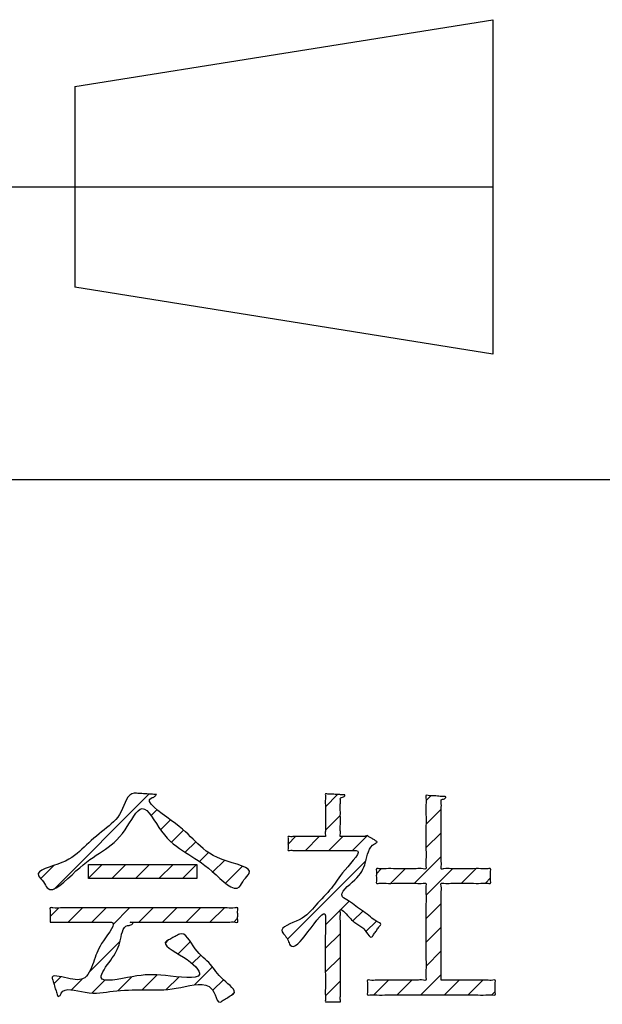
# Model space of a CAD drawing. Units: millimetres. Extents: x 0 to 2100, y 0 to 2970.
# Drawn here: x 1903 to 1973, y 137 to 255 of the extents above; entities that cross this region are included whole.
import ezdxf

# ---------------------------------------------------------------- set-up
doc = ezdxf.new("R2010")
doc.units = ezdxf.units.MM
doc.linetypes.add('DOT_CENTER', pattern=[14, 12, -1, 0, -1])
doc.layers.add('1', color=7, linetype='Continuous')
doc.layers.add('_U_30EC_U_30A4_U_30E4_U_30FC_1', color=7, linetype='Continuous')
pattern_1 = [(45, (0, 0), (-0.28284271, 0), [])]

# ---------------------------------------------------------------- blocks, each defined once
blk = doc.blocks.new('開示A4', base_point=(0, 0))
at = {"layer": '1', "linetype": 'Continuous'}
h = blk.add_hatch(dxfattribs=at)
h.set_pattern_fill('CUSTOM9', color=2, scale=0.1, angle=45, pattern_type=2)
h.set_pattern_definition(pattern_1)
edge = h.paths.add_edge_path()
edge.add_spline(control_points=[(191.974, 16.235), (191.968, 16.225), (191.955, 16.204), (191.795, 16.171), (192.232, 15.882), (192.435, 15.68), (192.682, 15.437), (193.183, 15.36), (193.013, 15.219), (192.938, 15.017), (192.613, 15.37), (192.328, 15.532), (192.034, 15.737), (191.808, 16.218), (191.599, 15.753), (191.321, 15.544), (191.037, 15.374), (190.708, 15.001), (190.628, 15.197), (190.476, 15.325), (190.908, 15.405), (191.096, 15.6), (191.347, 15.816), (191.571, 15.982), (191.626, 16.261), (191.749, 16.247), (191.806, 16.245), (191.876, 16.24), (191.933, 16.237), (191.964, 16.235), (191.974, 16.235)], knot_values=[0, 0, 0, 0, 0.033523, 0.071322, 0.427887, 0.811687, 1.19819, 1.56138, 1.659983, 1.759316, 2.13272, 2.525233, 2.910815, 3.265244, 3.592607, 3.964386, 4.359942, 4.758154, 4.843847, 4.93665, 5.256617, 5.581707, 5.899719, 6.198363, 6.466301, 6.493895, 6.559697, 6.638235, 6.704036, 6.731631, 6.731631, 6.731631, 6.731631], degree=3, periodic=0)
h = blk.add_hatch(dxfattribs=at)
h.set_pattern_fill('CUSTOM11', color=2, scale=0.1, angle=45, pattern_type=2)
h.set_pattern_definition(pattern_1)
edge = h.paths.add_edge_path()
edge.add_spline(control_points=[(194.617, 15.67), (194.613, 15.665), (194.606, 15.652), (194.513, 15.616), (194.489, 15.401), (194.386, 15.222), (194.122, 15.036), (194.285, 14.96), (194.361, 14.899), (194.449, 14.835), (194.539, 14.775), (194.588, 14.721), (194.675, 14.693), (194.641, 14.657), (194.621, 14.626), (194.592, 14.585), (194.569, 14.555), (194.538, 14.502), (194.473, 14.627), (194.38, 14.682), (194.295, 14.739), (194.172, 14.897), (194.176, 14.82), (194.175, 14.774), (194.176, 14.696), (194.176, 14.599), (194.176, 14.487), (194.176, 14.365), (194.176, 14.241), (194.176, 14.12), (194.176, 14.007), (194.175, 13.911), (194.178, 13.831), (194.172, 13.788), (194.181, 13.75), (194.145, 13.758), (194.112, 13.753), (194.06, 13.754), (194.027, 13.758), (193.991, 13.75), (194.001, 13.791), (193.994, 13.838), (193.997, 13.924), (193.996, 14.026), (193.996, 14.145), (193.996, 14.27), (193.996, 14.395), (193.996, 14.513), (193.996, 14.616), (193.997, 14.699), (193.996, 14.751), (193.999, 14.879), (193.783, 14.58), (193.602, 14.353), (193.549, 14.494), (193.52, 14.543), (193.42, 14.646), (193.741, 14.727), (193.869, 14.911), (194.091, 15.119), (194.177, 15.293), (194.455, 15.57), (194.335, 15.565), (194.286, 15.566), (194.21, 15.566), (194.117, 15.566), (194.012, 15.566), (193.903, 15.566), (193.798, 15.566), (193.706, 15.567), (193.627, 15.563), (193.584, 15.57), (193.545, 15.561), (193.553, 15.594), (193.549, 15.625), (193.549, 15.672), (193.553, 15.703), (193.545, 15.737), (193.583, 15.727), (193.624, 15.734), (193.695, 15.731), (193.773, 15.732), (193.851, 15.732), (193.922, 15.73), (193.962, 15.736), (194.001, 15.727), (193.993, 15.763), (193.998, 15.801), (193.996, 15.869), (193.997, 15.946), (193.996, 16.028), (193.997, 16.105), (193.994, 16.173), (194, 16.211), (193.992, 16.248), (194.026, 16.238), (194.059, 16.241), (194.113, 16.235), (194.166, 16.234), (194.2, 16.228), (194.239, 16.233), (194.212, 16.193), (194.171, 16.204), (194.178, 16.159), (194.174, 16.114), (194.176, 16.042), (194.175, 15.962), (194.177, 15.882), (194.173, 15.808), (194.18, 15.767), (194.17, 15.728), (194.203, 15.735), (194.236, 15.73), (194.292, 15.732), (194.349, 15.732), (194.402, 15.731), (194.44, 15.733), (194.462, 15.73), (194.475, 15.736), (194.486, 15.738), (194.499, 15.745), (194.515, 15.729), (194.541, 15.717), (194.573, 15.696), (194.599, 15.681), (194.613, 15.673), (194.617, 15.67)], knot_values=[0, 0, 0, 0, 0.019558, 0.042649, 0.286361, 0.534495, 0.784224, 0.873732, 0.980383, 1.092842, 1.199761, 1.289789, 1.351574, 1.370727, 1.416401, 1.470915, 1.516589, 1.535742, 1.634217, 1.760283, 1.897967, 2.031216, 2.04969, 2.101116, 2.179503, 2.278859, 2.393194, 2.516517, 2.642835, 2.766157, 2.880492, 2.979849, 3.058236, 3.109661, 3.128135, 3.146784, 3.191254, 3.244332, 3.288803, 3.307452, 3.327718, 3.383748, 3.468389, 3.574488, 3.694893, 3.82245, 3.950007, 4.070412, 4.176511, 4.261152, 4.317182, 4.337448, 4.620011, 4.885097, 4.945373, 5.014108, 5.070482, 5.319247, 5.584812, 5.859001, 6.133747, 6.401732, 6.420737, 6.472846, 6.550703, 6.646951, 6.754234, 6.865196, 6.972479, 7.068728, 7.146585, 7.198694, 7.217698, 7.23495, 7.27609, 7.325192, 7.366331, 7.383583, 7.402779, 7.453386, 7.524935, 7.606953, 7.688972, 7.76052, 7.811128, 7.830323, 7.847844, 7.894799, 7.962779, 8.043374, 8.128174, 8.208769, 8.276749, 8.323704, 8.341225, 8.358498, 8.401679, 8.457815, 8.513951, 8.557133, 8.574405, 8.602341, 8.643456, 8.663225, 8.715345, 8.789032, 8.873502, 8.957972, 9.031659, 9.083779, 9.103548, 9.11955, 9.160818, 9.217244, 9.278724, 9.335151, 9.376419, 9.39242, 9.401196, 9.417494, 9.42627, 9.440875, 9.475702, 9.517271, 9.552098, 9.566703, 9.566703, 9.566703, 9.566703], degree=3, periodic=0)
h = blk.add_hatch(dxfattribs=at)
h.set_pattern_fill('CUSTOM12', color=2, scale=0.1, angle=45, pattern_type=2)
h.set_pattern_definition(pattern_1)
edge = h.paths.add_edge_path()
edge.add_spline(control_points=[(195.382, 14.014), (195.391, 14.014), (195.425, 14.014), (195.493, 14.014), (195.592, 14.014), (195.706, 14.014), (195.819, 14.013), (195.921, 14.017), (195.981, 14.008), (196.037, 14.022), (196.025, 13.971), (196.033, 13.926), (196.025, 13.881), (196.037, 13.829), (195.975, 13.844), (195.906, 13.834), (195.778, 13.839), (195.626, 13.837), (195.45, 13.838), (195.264, 13.837), (195.079, 13.838), (194.903, 13.837), (194.751, 13.839), (194.623, 13.834), (194.554, 13.844), (194.492, 13.829), (194.504, 13.881), (194.496, 13.926), (194.504, 13.971), (194.492, 14.022), (194.553, 14.007), (194.616, 14.018), (194.728, 14.013), (194.85, 14.014), (194.972, 14.015), (195.083, 14.011), (195.148, 14.02), (195.209, 14.006), (195.193, 14.072), (195.204, 14.144), (195.199, 14.275), (195.201, 14.426), (195.2, 14.593), (195.201, 14.761), (195.199, 14.912), (195.204, 15.042), (195.193, 15.115), (195.209, 15.182), (195.143, 15.166), (195.076, 15.176), (194.962, 15.171), (194.845, 15.174), (194.731, 15.169), (194.664, 15.18), (194.599, 15.163), (194.611, 15.215), (194.603, 15.26), (194.611, 15.304), (194.599, 15.356), (194.664, 15.339), (194.731, 15.35), (194.845, 15.345), (194.962, 15.348), (195.076, 15.343), (195.143, 15.353), (195.208, 15.337), (195.194, 15.399), (195.204, 15.466), (195.199, 15.582), (195.201, 15.714), (195.2, 15.856), (195.202, 15.988), (195.196, 16.105), (195.207, 16.169), (195.192, 16.231), (195.241, 16.217), (195.285, 16.22), (195.354, 16.215), (195.396, 16.206), (195.449, 16.214), (195.421, 16.171), (195.375, 16.183), (195.387, 16.122), (195.38, 16.058), (195.383, 15.949), (195.382, 15.825), (195.382, 15.692), (195.383, 15.568), (195.379, 15.459), (195.388, 15.396), (195.375, 15.337), (195.439, 15.354), (195.506, 15.343), (195.62, 15.348), (195.736, 15.345), (195.85, 15.35), (195.916, 15.339), (195.981, 15.355), (195.969, 15.304), (195.977, 15.26), (195.969, 15.215), (195.981, 15.164), (195.916, 15.18), (195.85, 15.169), (195.736, 15.174), (195.62, 15.171), (195.506, 15.176), (195.439, 15.166), (195.373, 15.181), (195.389, 15.115), (195.378, 15.042), (195.384, 14.912), (195.382, 14.761), (195.382, 14.593), (195.382, 14.427), (195.382, 14.274), (195.382, 14.148), (195.382, 14.065), (195.382, 14.025), (195.382, 14.014)], knot_values=[0, 0, 0, 0, 0.027819, 0.101159, 0.204847, 0.323709, 0.442571, 0.546259, 0.619599, 0.647418, 0.675006, 0.7357, 0.796395, 0.823983, 0.854093, 0.93734, 1.063095, 1.220731, 1.399622, 1.58914, 1.778658, 1.957549, 2.115186, 2.240941, 2.324187, 2.354298, 2.381886, 2.44258, 2.503275, 2.530863, 2.560984, 2.640394, 2.752663, 2.881362, 3.01006, 3.122329, 3.201739, 3.23186, 3.264298, 3.352344, 3.482095, 3.639651, 3.811108, 3.982565, 4.140121, 4.269872, 4.357918, 4.390356, 4.423256, 4.508105, 4.624122, 4.750528, 4.866545, 4.951393, 4.984294, 5.011451, 5.071196, 5.130942, 5.158099, 5.190999, 5.275847, 5.391864, 5.518271, 5.634288, 5.719136, 5.752037, 5.782131, 5.862784, 5.97955, 6.117984, 6.263641, 6.402075, 6.518842, 6.599495, 6.629589, 6.654403, 6.713575, 6.7842, 6.843372, 6.868186, 6.896246, 6.939586, 6.967847, 7.043584, 7.153234, 7.283232, 7.420012, 7.550009, 7.659659, 7.735397, 7.763657, 7.79641, 7.880876, 7.996371, 8.122208, 8.237703, 8.32217, 8.354922, 8.382079, 8.441824, 8.50157, 8.528727, 8.561479, 8.645945, 8.76144, 8.887278, 9.002772, 9.087239, 9.119991, 9.152429, 9.240475, 9.370226, 9.527781, 9.699239, 9.870696, 10.028252, 10.158003, 10.246049, 10.278487, 10.278487, 10.278487, 10.278487], degree=3, periodic=0)
h = blk.add_hatch(dxfattribs=at)
h.set_pattern_fill('CUSTOM14', color=2, scale=0.1, angle=45, pattern_type=2)
h.set_pattern_definition(pattern_1)
h.paths.add_polyline_path([(192.458, 15.229), (191.16, 15.229), (191.16, 15.397), (192.458, 15.397)])
h = blk.add_hatch(dxfattribs=at)
h.set_pattern_fill('CUSTOM10', color=2, scale=0.1, angle=45, pattern_type=2)
h.set_pattern_definition(pattern_1)
edge = h.paths.add_edge_path()
edge.add_spline(control_points=[(190.703, 14.707), (190.703, 14.716), (190.703, 14.744), (190.701, 14.794), (190.707, 14.837), (190.696, 14.887), (190.763, 14.87), (190.839, 14.883), (190.983, 14.876), (191.157, 14.879), (191.364, 14.878), (191.589, 14.878), (191.825, 14.878), (192.061, 14.878), (192.286, 14.878), (192.493, 14.879), (192.667, 14.876), (192.811, 14.883), (192.887, 14.87), (192.955, 14.887), (192.943, 14.837), (192.951, 14.793), (192.943, 14.749), (192.955, 14.699), (192.893, 14.714), (192.826, 14.703), (192.701, 14.709), (192.555, 14.706), (192.389, 14.707), (192.219, 14.707), (192.052, 14.707), (191.909, 14.706), (191.777, 14.709), (191.724, 14.704), (191.649, 14.71), (191.677, 14.701), (191.703, 14.697), (191.663, 14.667), (191.571, 14.677), (191.544, 14.43), (191.448, 14.275), (191.192, 13.945), (191.763, 14.084), (192.017, 14.083), (192.628, 13.998), (192.334, 14.297), (192.013, 14.443), (192.131, 14.5), (192.172, 14.524), (192.216, 14.546), (192.317, 14.609), (192.433, 14.351), (192.633, 14.216), (192.727, 14.038), (192.956, 13.88), (192.86, 13.829), (192.817, 13.799), (192.772, 13.775), (192.712, 13.726), (192.679, 13.86), (192.558, 14.016), (192.197, 13.886), (191.839, 13.902), (191.457, 13.893), (191.17, 13.829), (190.859, 13.942), (190.827, 13.831), (190.79, 13.812), (190.787, 13.859), (190.768, 13.898), (190.751, 13.958), (190.738, 14.002), (190.704, 14.091), (190.948, 14.022), (191.144, 14), (191.24, 14.282), (191.295, 14.444), (191.516, 14.714), (191.385, 14.705), (191.311, 14.708), (191.198, 14.707), (191.069, 14.707), (190.94, 14.707), (190.829, 14.707), (190.751, 14.707), (190.713, 14.707), (190.703, 14.707)], knot_values=[0, 0, 0, 0, 0.026753, 0.08561, 0.144467, 0.171221, 0.203942, 0.29556, 0.43626, 0.616225, 0.825639, 1.054686, 1.293548, 1.532411, 1.761458, 1.970872, 2.150837, 2.291537, 2.383155, 2.415876, 2.44263, 2.501487, 2.560344, 2.587097, 2.617068, 2.699247, 2.822033, 2.973822, 3.143015, 3.318008, 3.4872, 3.63899, 3.761775, 3.843954, 3.873926, 3.890813, 3.9077, 3.937961, 3.980984, 4.199086, 4.439444, 4.677588, 5.050698, 5.448212, 5.855291, 6.138575, 6.417435, 6.444551, 6.504208, 6.563864, 6.590981, 6.848609, 7.109612, 7.352911, 7.55783, 7.587519, 7.652834, 7.718149, 7.747838, 7.85488, 7.976511, 8.369488, 8.757515, 9.126072, 9.460639, 9.746696, 9.77757, 9.80705, 9.830377, 9.886003, 9.952396, 10.008022, 10.031349, 10.21357, 10.422035, 10.661546, 10.916938, 11.158329, 11.189827, 11.272866, 11.390267, 11.524848, 11.659429, 11.776829, 11.859868, 11.891366, 11.891366, 11.891366, 11.891366], degree=3, periodic=0)
at = {"layer": '1', "color": 7, "linetype": 'Continuous'}
for p, q in [((191, 24.7), (196, 25.5)), ((196, 25.5), (196, 21.5)), ((191, 24.7), (191, 22.3)), ((196, 21.5), (191, 22.3))]:
    blk.add_line(p, q, dxfattribs=at)
at = {"layer": '1', "color": 2, "linetype": 'DOT_CENTER'}
blk.add_line((184, 23.5), (197, 23.5), dxfattribs=at)
at = {"layer": '1', "color": 2, "linetype": 'Continuous'}
blk.add_line((166, 20), (200, 20), dxfattribs=at)
at = {"layer": '_U_30EC_U_30A4_U_30E4_U_30FC_1', "color": 2, "linetype": 'Continuous'}
blk.add_lwpolyline([(191.16, 15.397), (192.458, 15.397), (192.458, 15.229), (191.16, 15.229), (191.16, 15.397)], close=True, dxfattribs=at)
for points, knots in [([(191.974, 16.235), (191.968, 16.225), (191.955, 16.204), (191.795, 16.171), (192.232, 15.882), (192.435, 15.68), (192.682, 15.437), (193.183, 15.36), (193.013, 15.219), (192.938, 15.017), (192.613, 15.37), (192.328, 15.532), (192.034, 15.737), (191.808, 16.218), (191.599, 15.753), (191.321, 15.544), (191.037, 15.374), (190.708, 15.001), (190.628, 15.197), (190.476, 15.325), (190.908, 15.405), (191.096, 15.6), (191.347, 15.816), (191.571, 15.982), (191.626, 16.261), (191.749, 16.247), (191.806, 16.245), (191.876, 16.24), (191.933, 16.237), (191.964, 16.235), (191.974, 16.235)], [0, 0, 0, 0, 0.033523, 0.071322, 0.427887, 0.811687, 1.19819, 1.56138, 1.659983, 1.759316, 2.13272, 2.525233, 2.910815, 3.265244, 3.592607, 3.964386, 4.359942, 4.758154, 4.843847, 4.93665, 5.256617, 5.581707, 5.899719, 6.198363, 6.466301, 6.493895, 6.559697, 6.638235, 6.704036, 6.731631, 6.731631, 6.731631, 6.731631]), ([(194.617, 15.67), (194.613, 15.665), (194.606, 15.652), (194.513, 15.616), (194.489, 15.401), (194.386, 15.222), (194.122, 15.036), (194.285, 14.96), (194.361, 14.899), (194.449, 14.835), (194.539, 14.775), (194.588, 14.721), (194.675, 14.693), (194.641, 14.657), (194.621, 14.626), (194.592, 14.585), (194.569, 14.555), (194.538, 14.502), (194.473, 14.627), (194.38, 14.682), (194.295, 14.739), (194.172, 14.897), (194.176, 14.82), (194.175, 14.774), (194.176, 14.696), (194.176, 14.599), (194.176, 14.487), (194.176, 14.365), (194.176, 14.241), (194.176, 14.12), (194.176, 14.007), (194.175, 13.911), (194.178, 13.831), (194.172, 13.788), (194.181, 13.75), (194.145, 13.758), (194.112, 13.753), (194.06, 13.754), (194.027, 13.758), (193.991, 13.75), (194.001, 13.791), (193.994, 13.838), (193.997, 13.924), (193.996, 14.026), (193.996, 14.145), (193.996, 14.27), (193.996, 14.395), (193.996, 14.513), (193.996, 14.616), (193.997, 14.699), (193.996, 14.751), (193.999, 14.879), (193.783, 14.58), (193.602, 14.353), (193.549, 14.494), (193.52, 14.543), (193.42, 14.646), (193.741, 14.727), (193.869, 14.911), (194.091, 15.119), (194.177, 15.293), (194.455, 15.57), (194.335, 15.565), (194.286, 15.566), (194.21, 15.566), (194.117, 15.566), (194.012, 15.566), (193.903, 15.566), (193.798, 15.566), (193.706, 15.567), (193.627, 15.563), (193.584, 15.57), (193.545, 15.561), (193.553, 15.594), (193.549, 15.625), (193.549, 15.672), (193.553, 15.703), (193.545, 15.737), (193.583, 15.727), (193.624, 15.734), (193.695, 15.731), (193.773, 15.732), (193.851, 15.732), (193.922, 15.73), (193.962, 15.736), (194.001, 15.727), (193.993, 15.763), (193.998, 15.801), (193.996, 15.869), (193.997, 15.946), (193.996, 16.028), (193.997, 16.105), (193.994, 16.173), (194, 16.211), (193.992, 16.248), (194.026, 16.238), (194.059, 16.241), (194.113, 16.235), (194.166, 16.234), (194.2, 16.228), (194.239, 16.233), (194.212, 16.193), (194.171, 16.204), (194.178, 16.159), (194.174, 16.114), (194.176, 16.042), (194.175, 15.962), (194.177, 15.882), (194.173, 15.808), (194.18, 15.767), (194.17, 15.728), (194.203, 15.735), (194.236, 15.73), (194.292, 15.732), (194.349, 15.732), (194.402, 15.731), (194.44, 15.733), (194.462, 15.73), (194.475, 15.736), (194.486, 15.738), (194.499, 15.745), (194.515, 15.729), (194.541, 15.717), (194.573, 15.696), (194.599, 15.681), (194.613, 15.673), (194.617, 15.67)], [0, 0, 0, 0, 0.019558, 0.042649, 0.286361, 0.534495, 0.784224, 0.873732, 0.980383, 1.092842, 1.199761, 1.289789, 1.351574, 1.370727, 1.416401, 1.470915, 1.516589, 1.535742, 1.634217, 1.760283, 1.897967, 2.031216, 2.04969, 2.101116, 2.179503, 2.278859, 2.393194, 2.516517, 2.642835, 2.766157, 2.880492, 2.979849, 3.058236, 3.109661, 3.128135, 3.146784, 3.191254, 3.244332, 3.288803, 3.307452, 3.327718, 3.383748, 3.468389, 3.574488, 3.694893, 3.82245, 3.950007, 4.070412, 4.176511, 4.261152, 4.317182, 4.337448, 4.620011, 4.885097, 4.945373, 5.014108, 5.070482, 5.319247, 5.584812, 5.859001, 6.133747, 6.401732, 6.420737, 6.472846, 6.550703, 6.646951, 6.754234, 6.865196, 6.972479, 7.068728, 7.146585, 7.198694, 7.217698, 7.23495, 7.27609, 7.325192, 7.366331, 7.383583, 7.402779, 7.453386, 7.524935, 7.606953, 7.688972, 7.76052, 7.811128, 7.830323, 7.847844, 7.894799, 7.962779, 8.043374, 8.128174, 8.208769, 8.276749, 8.323704, 8.341225, 8.358498, 8.401679, 8.457815, 8.513951, 8.557133, 8.574405, 8.602341, 8.643456, 8.663225, 8.715345, 8.789032, 8.873502, 8.957972, 9.031659, 9.083779, 9.103548, 9.11955, 9.160818, 9.217244, 9.278724, 9.335151, 9.376419, 9.39242, 9.401196, 9.417494, 9.42627, 9.440875, 9.475702, 9.517271, 9.552098, 9.566703, 9.566703, 9.566703, 9.566703]), ([(195.382, 14.014), (195.391, 14.014), (195.425, 14.014), (195.493, 14.014), (195.592, 14.014), (195.706, 14.014), (195.819, 14.013), (195.921, 14.017), (195.981, 14.008), (196.037, 14.022), (196.025, 13.971), (196.033, 13.926), (196.025, 13.881), (196.037, 13.829), (195.975, 13.844), (195.906, 13.834), (195.778, 13.839), (195.626, 13.837), (195.45, 13.838), (195.264, 13.837), (195.079, 13.838), (194.903, 13.837), (194.751, 13.839), (194.623, 13.834), (194.554, 13.844), (194.492, 13.829), (194.504, 13.881), (194.496, 13.926), (194.504, 13.971), (194.492, 14.022), (194.553, 14.007), (194.616, 14.018), (194.728, 14.013), (194.85, 14.014), (194.972, 14.015), (195.083, 14.011), (195.148, 14.02), (195.209, 14.006), (195.193, 14.072), (195.204, 14.144), (195.199, 14.275), (195.201, 14.426), (195.2, 14.593), (195.201, 14.761), (195.199, 14.912), (195.204, 15.042), (195.193, 15.115), (195.209, 15.182), (195.143, 15.166), (195.076, 15.176), (194.962, 15.171), (194.845, 15.174), (194.731, 15.169), (194.664, 15.18), (194.599, 15.163), (194.611, 15.215), (194.603, 15.26), (194.611, 15.304), (194.599, 15.356), (194.664, 15.339), (194.731, 15.35), (194.845, 15.345), (194.962, 15.348), (195.076, 15.343), (195.143, 15.353), (195.208, 15.337), (195.194, 15.399), (195.204, 15.466), (195.199, 15.582), (195.201, 15.714), (195.2, 15.856), (195.202, 15.988), (195.196, 16.105), (195.207, 16.169), (195.192, 16.231), (195.241, 16.217), (195.285, 16.22), (195.354, 16.215), (195.396, 16.206), (195.449, 16.214), (195.421, 16.171), (195.375, 16.183), (195.387, 16.122), (195.38, 16.058), (195.383, 15.949), (195.382, 15.825), (195.382, 15.692), (195.383, 15.568), (195.379, 15.459), (195.388, 15.396), (195.375, 15.337), (195.439, 15.354), (195.506, 15.343), (195.62, 15.348), (195.736, 15.345), (195.85, 15.35), (195.916, 15.339), (195.981, 15.355), (195.969, 15.304), (195.977, 15.26), (195.969, 15.215), (195.981, 15.164), (195.916, 15.18), (195.85, 15.169), (195.736, 15.174), (195.62, 15.171), (195.506, 15.176), (195.439, 15.166), (195.373, 15.181), (195.389, 15.115), (195.378, 15.042), (195.384, 14.912), (195.382, 14.761), (195.382, 14.593), (195.382, 14.427), (195.382, 14.274), (195.382, 14.148), (195.382, 14.065), (195.382, 14.025), (195.382, 14.014)], [0, 0, 0, 0, 0.027819, 0.101159, 0.204847, 0.323709, 0.442571, 0.546259, 0.619599, 0.647418, 0.675006, 0.7357, 0.796395, 0.823983, 0.854093, 0.93734, 1.063095, 1.220731, 1.399622, 1.58914, 1.778658, 1.957549, 2.115186, 2.240941, 2.324187, 2.354298, 2.381886, 2.44258, 2.503275, 2.530863, 2.560984, 2.640394, 2.752663, 2.881362, 3.01006, 3.122329, 3.201739, 3.23186, 3.264298, 3.352344, 3.482095, 3.639651, 3.811108, 3.982565, 4.140121, 4.269872, 4.357918, 4.390356, 4.423256, 4.508105, 4.624122, 4.750528, 4.866545, 4.951393, 4.984294, 5.011451, 5.071196, 5.130942, 5.158099, 5.190999, 5.275847, 5.391864, 5.518271, 5.634288, 5.719136, 5.752037, 5.782131, 5.862784, 5.97955, 6.117984, 6.263641, 6.402075, 6.518842, 6.599495, 6.629589, 6.654403, 6.713575, 6.7842, 6.843372, 6.868186, 6.896246, 6.939586, 6.967847, 7.043584, 7.153234, 7.283232, 7.420012, 7.550009, 7.659659, 7.735397, 7.763657, 7.79641, 7.880876, 7.996371, 8.122208, 8.237703, 8.32217, 8.354922, 8.382079, 8.441824, 8.50157, 8.528727, 8.561479, 8.645945, 8.76144, 8.887278, 9.002772, 9.087239, 9.119991, 9.152429, 9.240475, 9.370226, 9.527781, 9.699239, 9.870696, 10.028252, 10.158003, 10.246049, 10.278487, 10.278487, 10.278487, 10.278487]), ([(190.703, 14.707), (190.703, 14.716), (190.703, 14.744), (190.701, 14.794), (190.707, 14.837), (190.696, 14.887), (190.763, 14.87), (190.839, 14.883), (190.983, 14.876), (191.157, 14.879), (191.364, 14.878), (191.589, 14.878), (191.825, 14.878), (192.061, 14.878), (192.286, 14.878), (192.493, 14.879), (192.667, 14.876), (192.811, 14.883), (192.887, 14.87), (192.955, 14.887), (192.943, 14.837), (192.951, 14.793), (192.943, 14.749), (192.955, 14.699), (192.893, 14.714), (192.826, 14.703), (192.701, 14.709), (192.555, 14.706), (192.389, 14.707), (192.219, 14.707), (192.052, 14.707), (191.909, 14.706), (191.777, 14.709), (191.724, 14.704), (191.649, 14.71), (191.677, 14.701), (191.703, 14.697), (191.663, 14.667), (191.571, 14.677), (191.544, 14.43), (191.448, 14.275), (191.192, 13.945), (191.763, 14.084), (192.017, 14.083), (192.628, 13.998), (192.334, 14.297), (192.013, 14.443), (192.131, 14.5), (192.172, 14.524), (192.216, 14.546), (192.317, 14.609), (192.433, 14.351), (192.633, 14.216), (192.727, 14.038), (192.956, 13.88), (192.86, 13.829), (192.817, 13.799), (192.772, 13.775), (192.712, 13.726), (192.679, 13.86), (192.558, 14.016), (192.197, 13.886), (191.839, 13.902), (191.457, 13.893), (191.17, 13.829), (190.859, 13.942), (190.827, 13.831), (190.79, 13.812), (190.787, 13.859), (190.768, 13.898), (190.751, 13.958), (190.738, 14.002), (190.704, 14.091), (190.948, 14.022), (191.144, 14), (191.24, 14.282), (191.295, 14.444), (191.516, 14.714), (191.385, 14.705), (191.311, 14.708), (191.198, 14.707), (191.069, 14.707), (190.94, 14.707), (190.829, 14.707), (190.751, 14.707), (190.713, 14.707), (190.703, 14.707)], [0, 0, 0, 0, 0.026753, 0.08561, 0.144467, 0.171221, 0.203942, 0.29556, 0.43626, 0.616225, 0.825639, 1.054686, 1.293548, 1.532411, 1.761458, 1.970872, 2.150837, 2.291537, 2.383155, 2.415876, 2.44263, 2.501487, 2.560344, 2.587097, 2.617068, 2.699247, 2.822033, 2.973822, 3.143015, 3.318008, 3.4872, 3.63899, 3.761775, 3.843954, 3.873926, 3.890813, 3.9077, 3.937961, 3.980984, 4.199086, 4.439444, 4.677588, 5.050698, 5.448212, 5.855291, 6.138575, 6.417435, 6.444551, 6.504208, 6.563864, 6.590981, 6.848609, 7.109612, 7.352911, 7.55783, 7.587519, 7.652834, 7.718149, 7.747838, 7.85488, 7.976511, 8.369488, 8.757515, 9.126072, 9.460639, 9.746696, 9.77757, 9.80705, 9.830377, 9.886003, 9.952396, 10.008022, 10.031349, 10.21357, 10.422035, 10.661546, 10.916938, 11.158329, 11.189827, 11.272866, 11.390267, 11.524848, 11.659429, 11.776829, 11.859868, 11.891366, 11.891366, 11.891366, 11.891366])]:
    blk.add_open_spline(points, degree=3, knots=knots, dxfattribs=at)
blk = doc.blocks.new('開示A4枠', base_point=(2313.8, 571.62))
at = {"layer": '1', "xscale": 10, "yscale": 10, "zscale": 10}
blk.add_blockref('開示A4', (0, 0), dxfattribs=at)

msp = doc.modelspace()

# ---------------------------------------------------------------- block references
msp.add_blockref('開示A4枠', (2313.805, 571.622))

doc.saveas('drawing.dxf')
